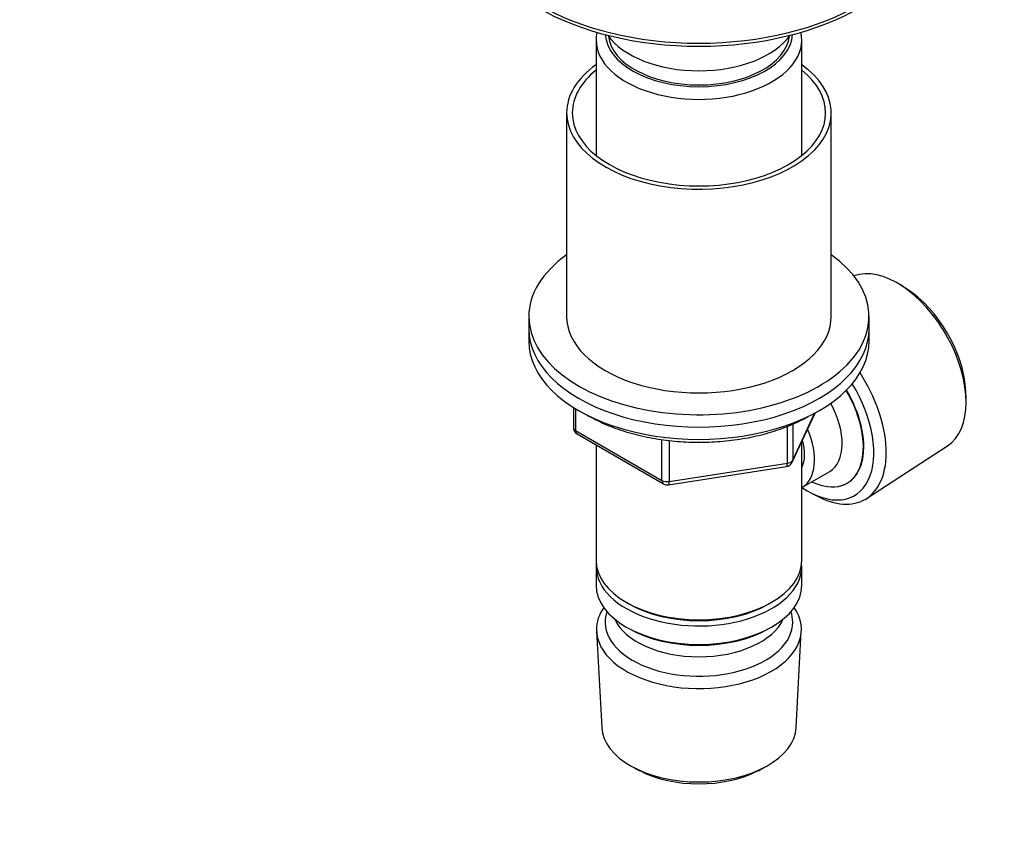
# Model space of a CAD drawing. Units: millimetres. Extents: x 0 to 744, y 0 to 1164.
# Drawn here: x 546 to 676, y 254 to 361 of the extents above; entities that cross this region are included whole.
import ezdxf
from ezdxf import colors
from ezdxf.entities.mleader import LeaderData, LeaderLine
from ezdxf.math import Vec2, Vec3

# ---------------------------------------------------------------- set-up
doc = ezdxf.new("R2010")
doc.units = ezdxf.units.MM
doc.layers.add('DV7_Défaut', color=7, linetype='Continuous')
doc.layers.add('Défaut', color=7, linetype='Continuous')

# ---------------------------------------------------------------- blocks, each defined once
blk = doc.blocks.new('_DOT')
at = {"color": 0}
blk.add_line((0, 0), (-1, 0), dxfattribs=at)
at = {"color": 0, "const_width": 0.333}
blk.add_lwpolyline([(-0.1665, 0, 1), (0.1665, 0, 1)], format="xyb", close=True, dxfattribs=at)
blk = doc.blocks.new('SE6')
at = {"layer": 'DV7_Défaut', "color": 7, "linetype": 'Continuous'}
for p, q in [((622.49, 358.59), (622.49, 343.31)), ((649.69, 343.31), (649.69, 358.59)), ((618.59, 348.96), (618.59, 322.01)), ((653.59, 322.01), (653.59, 348.96)), ((663.55, 325.67), (662.74, 326.18)), ((613.59, 322.01), (613.59, 320.38)), ((658.59, 320.38), (658.59, 322.01)), ((613.59, 320.38), (613.59, 318.75)), ((658.59, 318.75), (658.59, 320.38)), ((671.41, 311.16), (671.38, 312.11)), ((619.48, 309.99), (619.48, 307.35)), ((619.77, 309.8), (619.77, 306.94)), ((648.43, 302.74), (651.45, 309.25)), ((648.49, 303.01), (651.36, 309.2)), ((647.78, 302.61), (647.78, 307.49)), ((648.49, 307.78), (648.49, 303.01)), ((619.77, 306.94), (631.2, 300.34)), ((619.98, 306.48), (631.41, 299.88)), ((622.49, 305.03), (622.49, 289.76)), ((631.2, 300.34), (631.2, 305.73)), ((632.17, 305.6), (632.17, 300.19)), ((649.69, 289.76), (649.69, 305.46)), ((658.27, 297.95), (668.95, 304.91)), ((632.06, 299.76), (647.67, 302.18)), ((632.17, 300.19), (647.78, 302.61)), ((649.71, 299.41), (653.38, 301.53)), ((650.81, 298.74), (651.69, 298.28)), ((622.49, 288.94), (622.49, 286.49)), ((649.69, 286.49), (649.69, 288.94)), ((626.47, 284.21), (626.83, 284)), ((645.35, 284), (645.71, 284.21)), ((622.55, 280.37), (623.23, 267.65)), ((626.47, 280.94), (626.83, 280.74)), ((645.35, 280.74), (645.71, 280.94)), ((648.95, 267.65), (649.63, 280.37)), ((627.42, 262.39), (628.26, 261.94)), ((643.92, 261.94), (644.76, 262.39))]:
    blk.add_line(p, q, dxfattribs=at)
for centre, start, end in [((620.48, 307.35), 180, 240), ((647.52, 303.16), 278.794, 335.1039), ((631.91, 300.75), 240, 278.794)]:
    blk.add_arc(centre, 1, start, end, dxfattribs=at)
for centre, major_axis, ratio, start_param, end_param in [((636.09, 375.49), (30, 0), 0.57735, 3.141765, 6.283178), ((636.09, 375.08), (30, 0), 0.57735, 3.141593, 6.283185), ((636.09, 358.59), (-13.6, 0), 0.57735, 6.152782, 6.283185), ((636.09, 358.59), (-13.6, 0), 0.57735, 0, 3.271996), ((636.09, 359.57), (12.4, 0), 0.57735, 3.177976, 6.246801), ((636.09, 362.02), (13, 0), 0.57735, 3.523026, 5.901752), ((636.09, 359.57), (12, 0), 0.57735, 3.210393, 6.214385), ((636.09, 348.96), (-17.5, 0), 0.57735, 5.602502, 6.283185), ((636.09, 348.96), (-17.5, 0), 0.57735, 0, 3.822276), ((636.09, 348.96), (-16.75, 0), 0.57735, 5.659857, 6.283185), ((636.09, 348.96), (-16.75, 0), 0.57735, 0, 3.764921), ((636.09, 322.01), (-22.5, 0), 0.57735, 5.603511, 6.283185), ((636.09, 322.01), (-22.5, 0), 0.57735, 0, 3.821266), ((662.33, 315.93), (-6.43, 11.14), 0.57735, 3.172471, 6.182339), ((663.17, 316.42), (5.81, -10.06), 0.57735, 0.83107, 2.310522), ((636.09, 322.01), (-17.5, 0), 0.57735, 0, 3.141593), ((636.09, 320.38), (-22.5, 0), 0.57735, 0, 3.141593), ((636.09, 320.38), (-22.5, 0), 0.57735, 0, 3.141593), ((636.09, 318.75), (-22.5, 0), 0.57735, 0, 3.141593), ((651.29, 309.56), (6.77, -11.73), 0.57735, 0, 1.665747), ((650.45, 309.07), (-6.2, 10.74), 0.57735, 2.270064, 4.756128), ((650.41, 309.05), (-5.25, 9.09), 0.57735, 2.437045, 4.729866), ((650.45, 309.07), (5.26, -9.11), 0.57735, 0, 1.589653), ((649.38, 308.46), (-4, 6.93), 0.57735, 3.141593, 4.67825), ((620.48, 307.35), (1, 0), 0.57735, 3.141593, 3.926991), ((620.48, 307.35), (0.5, 0.866), 0.57735, 2.356194, 3.141593), ((645.71, 306.33), (-4, 6.93), 0.57735, 3.141593, 4.499263), ((645.71, 306.33), (-3.08, 5.33), 0.57735, 3.514149, 4.275128), ((647.52, 303.16), (-0.153, 0.988), 0.211325, 3.141593, 4.080475), ((647.52, 303.16), (1, 0), 0.57735, 4.974188, 6.021386), ((647.52, 303.16), (-0.907, 0.421), 0.788675, 3.141593, 3.492472), ((631.91, 300.75), (-1, 0), 0.57735, 0.785398, 1.832596), ((631.91, 300.75), (0.5, 0.866), 0.57735, 2.356194, 3.141593), ((631.91, 300.75), (-0.153, 0.988), 0.211325, 3.141593, 4.080475), ((650.45, 309.07), (5.26, -9.11), 0.57735, 6.084154, 6.283185), ((651.29, 309.56), (6.77, -11.73), 0.57735, 5.539632, 6.283185), ((636.09, 289.76), (13.6, 0), 0.57735, 3.141593, 6.283185), ((636.09, 288.94), (-13.6, 0), 0.57735, 6.231169, 6.283185), ((636.09, 288.94), (-13.6, 0), 0.57735, 0, 3.193609), ((636.09, 286.49), (13.6, 0), 0.57735, 3.141593, 6.283185), ((636.09, 289.35), (-13.1, 0), 0.57735, 0.785398, 2.356194), ((636.09, 280.62), (-13.55, 0), 0.57735, 5.903545, 6.283185), ((636.09, 280.62), (-13.55, 0), 0.57735, 0, 3.521233), ((636.09, 281.59), (12.4, 0), 0.57735, 2.946473, 6.283185), ((636.09, 281.59), (12.4, 0), 0.57735, 0, 0.19512), ((636.09, 283.64), (-11.5, 0), 0.57735, 0.250403, 2.891189), ((636.09, 286.09), (-13.1, 0), 0.57735, 0.785398, 2.356194), ((636.09, 267.88), (12.87, 0), 0.57735, 3.172471, 6.252307), ((636.09, 266.9), (-11.61, 0), 0.57735, 0.83107, 2.310522)]:
    blk.add_ellipse(centre, major_axis=major_axis, ratio=ratio, start_param=start_param, end_param=end_param, dxfattribs=at)
blk.add_open_spline([(621.3, 308.99), (621.37, 308.94), (621.81, 308.69), (622.65, 308.24), (623.85, 307.69), (625.11, 307.2), (626.43, 306.76), (627.8, 306.38), (629.22, 306.05), (630.66, 305.79), (632.14, 305.59), (633.63, 305.46), (635.14, 305.38), (636.65, 305.38), (638.16, 305.43), (639.66, 305.55), (641.14, 305.73), (642.59, 305.98), (644.01, 306.28), (645.39, 306.65), (646.73, 307.08), (648.01, 307.56), (649.22, 308.09), (650.1, 308.54), (650.52, 308.78), (650.6, 308.82)], degree=3, knots=[0, 0, 0, 0, 0.0097065, 0.0565082, 0.1032976, 0.1500597, 0.1967873, 0.243479, 0.2901365, 0.3367639, 0.3833666, 0.4299507, 0.4765228, 0.5230895, 0.5696578, 0.6162327, 0.6628209, 0.7094295, 0.7560653, 0.8027352, 0.8494452, 0.8962005, 0.9430044, 0.989857, 1, 1, 1, 1], dxfattribs=at)

msp = doc.modelspace()

# ---------------------------------------------------------------- block references
at = {"layer": 'Défaut'}
msp.add_blockref('SE6', (0, 0), dxfattribs=at)

# ---------------------------------------------------------------- leaders
at = {"layer": 'Défaut', "color": 7, "linetype": 'Continuous'}
ml = msp.add_multileader_mtext('Standard', dxfattribs=at)
ml.set_content('{\\pxsm0.9;\\fSolid Edge ISO|b1||i0||c0|p34;\\W1.;05/04/2024\\P}', color=256)
ml.set_leader_properties()
ml.set_arrow_properties(name='DOT')
ml.build(insert=Vec2(0, 0))
ml.multileader.update_dxf_attribs({"leader_type": 0, "dogleg_length": 0, "arrow_head_size": 12})
ctx = ml.context
ctx.base_point, ctx.char_height, ctx.arrow_head_size = Vec3(656.6, 1157.09), 12, 12
notes = []
notes.append((ctx, [(0, (0, 0, 0), (0, 0), (1, 0), 1, [])]))
ctx.mtext.insert = Vec3(658.6, 1163.09)
for ctx, leaders in notes:
    for number, flags, end, landing, length, lines in leaders:
        leader = LeaderData()
        leader.index, (leader.has_last_leader_line, leader.has_dogleg_vector, leader.attachment_direction) = number, flags
        leader.last_leader_point, leader.dogleg_vector, leader.dogleg_length = Vec3(end), Vec3(landing), length
        for number, points, colour, breaks in lines:
            line = LeaderLine()
            line.index, line.vertices, line.color, line.breaks = number, Vec3.list(points), colors.encode_raw_color(colour), breaks
            leader.lines.append(line)
        ctx.leaders.append(leader)

doc.saveas('drawing.dxf')
